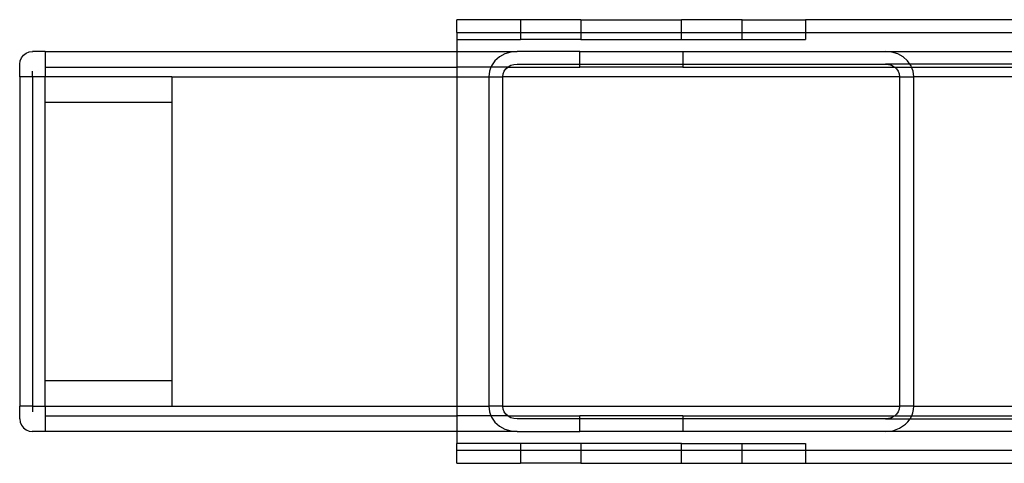
# Model space of a CAD drawing. Extents: x -41.8 to 42.2, y -20 to 16.
# Drawn here: x -29.9 to -26, y -8.6 to -6.8 of the extents above; entities that cross this region are included whole.
import ezdxf

# ---------------------------------------------------------------- set-up
doc = ezdxf.new("R2010")
doc.units = 0
doc.header["$MEASUREMENT"] = 0
doc.layers.get('0').update_dxf_attribs({"linetype": 'CONTINUOUS'})

msp = doc.modelspace()

# ---------------------------------------------------------------- linework, layer by layer
for p, q in [((-27.9251, -6.8461), (-28.1751, -6.8461)), ((-28.1751, -6.8961), (-28.1751, -6.8461)), ((-27.6861, -6.8461), (-27.9251, -6.8461)), ((-27.9251, -6.8461), (-27.9251, -6.8961)), ((-27.6861, -6.8461), (-27.6861, -6.8961)), ((-27.6861, -6.8461), (-27.2891, -6.8461)), ((-27.0501, -6.8461), (-27.2891, -6.8461)), ((-27.2891, -6.8961), (-27.2891, -6.8461)), ((-27.0501, -6.8961), (-27.0501, -6.8461)), ((-27.0501, -6.8461), (-26.8001, -6.8461)), ((-25.9251, -6.8461), (-26.8001, -6.8461)), ((-26.8001, -6.8461), (-26.8001, -6.8961)), ((-28.1751, -6.8961), (-28.1751, -6.9242)), ((-28.1751, -6.8961), (-27.9251, -6.8961)), ((-27.9251, -6.8961), (-27.9251, -6.9242)), ((-27.9251, -6.8961), (-27.6861, -6.8961)), ((-27.6861, -6.8961), (-27.6861, -6.9242)), ((-27.6861, -6.8961), (-27.2891, -6.8961)), ((-27.2891, -6.9242), (-27.2891, -6.8961)), ((-27.2891, -6.8961), (-27.0501, -6.8961)), ((-27.0501, -6.9242), (-27.0501, -6.8961)), ((-27.0501, -6.8961), (-26.8001, -6.8961)), ((-26.8001, -6.8961), (-26.8001, -6.9242)), ((-26.8001, -6.8961), (-25.9251, -6.8961)), ((-28.1751, -6.9242), (-28.1751, -6.9711)), ((-28.1751, -6.9242), (-27.9251, -6.9242)), ((-27.6861, -6.9242), (-27.9251, -6.9242)), ((-27.6861, -6.9242), (-27.2891, -6.9242)), ((-27.2891, -6.9242), (-27.0501, -6.9242)), ((-27.0501, -6.9242), (-26.8001, -6.9242)), ((-29.8934, -6.9961), (-29.8854, -6.9858)), ((-29.8854, -6.9858), (-29.8751, -6.9778)), ((-29.8751, -6.9778), (-29.863, -6.9728)), ((-29.863, -6.9728), (-29.8501, -6.9711)), ((-29.8001, -6.9711), (-29.8501, -6.9711)), ((-29.8501, -6.9736), (-29.8501, -6.9711)), ((-29.8001, -6.9711), (-29.8001, -7.0336)), ((-29.8001, -6.9711), (-28.1751, -6.9711)), ((-28.1751, -6.9711), (-27.9383, -6.9711)), ((-28.1751, -6.9711), (-28.1751, -7.0336)), ((-27.9868, -6.981), (-28.008, -6.9929)), ((-27.9632, -6.9736), (-27.9868, -6.981)), ((-27.9383, -6.9711), (-27.9632, -6.9736)), ((-27.6907, -6.9711), (-27.9383, -6.9711)), ((-27.6907, -7.0211), (-27.6907, -6.9711)), ((-27.6907, -6.9711), (-27.2845, -6.9711)), ((-27.2845, -6.9711), (-26.4848, -6.9711)), ((-27.2845, -6.9711), (-27.2845, -7.0211)), ((-26.46, -6.9736), (-26.4848, -6.9711)), ((-26.4848, -6.9711), (-25.9251, -6.9711)), ((-26.4363, -6.981), (-26.46, -6.9736)), ((-26.4151, -6.9929), (-26.4363, -6.981)), ((-29.9001, -7.0211), (-29.8984, -7.0082)), ((-29.9001, -7.0711), (-29.9001, -7.0211)), ((-29.8984, -7.0082), (-29.8934, -6.9961)), ((-28.039, -7.0277), (-28.0413, -7.0336)), ((-28.0257, -7.0088), (-28.039, -7.0277)), ((-28.008, -6.9929), (-28.0257, -7.0088)), ((-27.9731, -7.032), (-27.9625, -7.0261)), ((-27.9625, -7.0261), (-27.9507, -7.0224)), ((-27.9507, -7.0224), (-27.9383, -7.0211)), ((-27.9383, -7.0211), (-27.6907, -7.0211)), ((-27.6907, -7.0336), (-27.6907, -7.0211)), ((-27.6907, -7.0211), (-27.2845, -7.0211)), ((-27.2845, -7.0211), (-27.2845, -7.0336)), ((-27.2845, -7.0211), (-26.4848, -7.0211)), ((-26.4848, -7.0211), (-26.4724, -7.0224)), ((-26.3887, -7.0211), (-26.4848, -7.0211)), ((-26.4724, -7.0224), (-26.4606, -7.0261)), ((-26.4606, -7.0261), (-26.45, -7.032)), ((-26.3974, -7.0088), (-26.4151, -6.9929)), ((-26.3887, -7.0211), (-26.3974, -7.0088)), ((-26.3841, -7.0277), (-26.3887, -7.0211)), ((-25.9251, -7.0211), (-26.3887, -7.0211)), ((-26.3818, -7.0336), (-26.3841, -7.0277)), ((-29.8501, -7.0711), (-29.8501, -7.0489)), ((-29.8001, -7.0336), (-28.1751, -7.0336)), ((-29.8001, -7.0336), (-29.8001, -7.0711)), ((-28.0413, -7.0336), (-28.1751, -7.0336)), ((-28.1751, -7.0336), (-28.1751, -7.0711)), ((-28.0473, -7.0489), (-28.0501, -7.0711)), ((-28.0413, -7.0336), (-28.0473, -7.0489)), ((-27.9749, -7.0336), (-28.0413, -7.0336)), ((-27.9942, -7.0711), (-27.9928, -7.06)), ((-27.9928, -7.06), (-27.9886, -7.0494)), ((-27.9886, -7.0494), (-27.982, -7.04)), ((-27.982, -7.04), (-27.9749, -7.0336)), ((-27.9749, -7.0336), (-27.9731, -7.032)), ((-27.9749, -7.0336), (-27.6907, -7.0336)), ((-27.2845, -7.0336), (-27.6907, -7.0336)), ((-27.2845, -7.0336), (-26.4482, -7.0336)), ((-26.45, -7.032), (-26.4482, -7.0336)), ((-26.4482, -7.0336), (-26.4411, -7.04)), ((-26.4482, -7.0336), (-26.3818, -7.0336)), ((-26.4411, -7.04), (-26.4345, -7.0494)), ((-26.4345, -7.0494), (-26.4303, -7.06)), ((-26.4303, -7.06), (-26.4289, -7.0711)), ((-26.3758, -7.0489), (-26.3818, -7.0336)), ((-26.3818, -7.0336), (-25.9251, -7.0336)), ((-26.373, -7.0711), (-26.3758, -7.0489)), ((-29.9001, -7.0711), (-29.9001, -8.3711)), ((-29.8501, -7.0711), (-29.9001, -7.0711)), ((-29.8501, -7.0711), (-29.8501, -8.3711)), ((-29.8001, -7.0711), (-29.8501, -7.0711)), ((-29.3001, -7.0711), (-29.8001, -7.0711)), ((-29.8001, -7.1711), (-29.8001, -7.0711)), ((-29.3001, -7.0711), (-29.3001, -7.1711)), ((-29.3001, -7.0711), (-28.1751, -7.0711)), ((-28.1751, -7.0711), (-28.1751, -8.3711)), ((-28.1751, -7.0711), (-28.0501, -7.0711)), ((-28.0501, -7.0711), (-28.0501, -8.3711)), ((-28.0501, -7.0711), (-27.9942, -7.0711)), ((-27.9942, -8.3711), (-27.9942, -7.0711)), ((-26.4289, -7.0711), (-27.9942, -7.0711)), ((-26.4289, -7.0711), (-26.4289, -8.3711)), ((-26.4289, -7.0711), (-26.373, -7.0711)), ((-26.373, -8.3711), (-26.373, -7.0711)), ((-25.9251, -7.0711), (-26.373, -7.0711)), ((-29.8001, -7.1711), (-29.3001, -7.1711)), ((-29.8001, -8.2711), (-29.8001, -7.1711)), ((-29.3001, -7.1711), (-29.3001, -8.2711)), ((-29.3001, -8.2711), (-29.8001, -8.2711)), ((-29.8001, -8.3711), (-29.8001, -8.2711)), ((-29.3001, -8.2711), (-29.3001, -8.3711)), ((-29.9001, -8.4211), (-29.9001, -8.3711)), ((-29.8501, -8.3711), (-29.9001, -8.3711)), ((-29.8501, -8.3711), (-29.8001, -8.3711)), ((-29.8501, -8.3711), (-29.8501, -8.3934)), ((-29.8001, -8.3711), (-29.3001, -8.3711)), ((-29.8001, -8.3711), (-29.8001, -8.4086)), ((-29.3001, -8.3711), (-28.1751, -8.3711)), ((-28.1751, -8.3711), (-28.1751, -8.4086)), ((-28.1751, -8.3711), (-28.0501, -8.3711)), ((-28.0501, -8.3711), (-28.0473, -8.3934)), ((-27.9942, -8.3711), (-28.0501, -8.3711)), ((-27.9928, -8.3823), (-27.9942, -8.3711)), ((-27.9942, -8.3711), (-26.4289, -8.3711)), ((-27.9886, -8.3928), (-27.9928, -8.3823)), ((-26.4303, -8.3823), (-26.4345, -8.3928)), ((-26.4289, -8.3711), (-26.4303, -8.3823)), ((-26.373, -8.3711), (-26.4289, -8.3711)), ((-26.3768, -8.397), (-26.374, -8.3842)), ((-26.374, -8.3842), (-26.373, -8.3711)), ((-26.373, -8.3711), (-25.9251, -8.3711)), ((-29.9001, -8.4211), (-29.8984, -8.4341)), ((-29.8001, -8.4086), (-29.8001, -8.4711)), ((-29.8001, -8.4086), (-28.1751, -8.4086)), ((-28.0413, -8.4086), (-28.1751, -8.4086)), ((-28.1751, -8.4086), (-28.1751, -8.4711)), ((-28.0473, -8.3934), (-28.0413, -8.4086)), ((-28.0413, -8.4086), (-28.039, -8.4145)), ((-27.9749, -8.4086), (-28.0413, -8.4086)), ((-28.039, -8.4145), (-28.0257, -8.4335)), ((-27.982, -8.4023), (-27.9886, -8.3928)), ((-27.9749, -8.4086), (-27.982, -8.4023)), ((-27.9731, -8.4102), (-27.9749, -8.4086)), ((-27.9749, -8.4086), (-27.6907, -8.4086)), ((-27.9625, -8.4162), (-27.9731, -8.4102)), ((-27.9507, -8.4199), (-27.9625, -8.4162)), ((-27.9383, -8.4211), (-27.9507, -8.4199)), ((-27.6907, -8.4211), (-27.9383, -8.4211)), ((-27.6907, -8.4211), (-27.6907, -8.4086)), ((-27.2845, -8.4086), (-27.6907, -8.4086)), ((-27.6907, -8.4711), (-27.6907, -8.4211)), ((-27.2845, -8.4211), (-27.6907, -8.4211)), ((-27.2845, -8.4086), (-26.4482, -8.4086)), ((-27.2845, -8.4086), (-27.2845, -8.4211)), ((-27.2845, -8.4211), (-27.2845, -8.4711)), ((-26.4848, -8.4211), (-27.2845, -8.4211)), ((-26.4724, -8.4199), (-26.4848, -8.4211)), ((-26.4848, -8.4211), (-26.388, -8.4211)), ((-26.4606, -8.4162), (-26.4724, -8.4199)), ((-26.45, -8.4102), (-26.4606, -8.4162)), ((-26.4482, -8.4086), (-26.45, -8.4102)), ((-26.4411, -8.4023), (-26.4482, -8.4086)), ((-26.4482, -8.4086), (-26.3815, -8.4094)), ((-26.4345, -8.3928), (-26.4411, -8.4023)), ((-26.3961, -8.432), (-26.388, -8.4211)), ((-26.388, -8.4211), (-26.3815, -8.4094)), ((-26.388, -8.4211), (-25.9251, -8.4211)), ((-26.3815, -8.4094), (-26.3768, -8.397)), ((-26.3815, -8.4094), (-25.9251, -8.4086)), ((-29.8984, -8.4341), (-29.8934, -8.4461)), ((-29.8934, -8.4461), (-29.8854, -8.4565)), ((-29.8854, -8.4565), (-29.8751, -8.4644)), ((-29.8751, -8.4644), (-29.863, -8.4694)), ((-28.0257, -8.4335), (-28.008, -8.4493)), ((-28.008, -8.4493), (-27.9868, -8.4612)), ((-27.9868, -8.4612), (-27.9632, -8.4686)), ((-26.4559, -8.4677), (-26.4289, -8.4577)), ((-26.4289, -8.4577), (-26.4058, -8.4418)), ((-26.4058, -8.4418), (-26.3961, -8.432)), ((-29.863, -8.4694), (-29.8501, -8.4711)), ((-29.8501, -8.4686), (-29.8501, -8.4711)), ((-29.8001, -8.4711), (-29.8501, -8.4711)), ((-28.1751, -8.4711), (-29.8001, -8.4711)), ((-28.1751, -8.4711), (-28.1751, -8.518)), ((-27.9383, -8.4711), (-28.1751, -8.4711)), ((-27.9632, -8.4686), (-27.9383, -8.4711)), ((-27.9383, -8.4711), (-27.6907, -8.4711)), ((-27.2845, -8.4711), (-27.6907, -8.4711)), ((-26.4848, -8.4711), (-27.2845, -8.4711)), ((-26.4848, -8.4711), (-26.4559, -8.4677)), ((-25.9251, -8.4711), (-26.4848, -8.4711)), ((-28.1751, -8.5461), (-28.1751, -8.518)), ((-27.9251, -8.518), (-28.1751, -8.518)), ((-27.6861, -8.518), (-27.9251, -8.518)), ((-27.9251, -8.518), (-27.9251, -8.5461)), ((-27.6861, -8.518), (-27.6861, -8.5461)), ((-27.2891, -8.518), (-27.6861, -8.518)), ((-27.2891, -8.518), (-27.0501, -8.518)), ((-27.2891, -8.5461), (-27.2891, -8.518)), ((-27.0501, -8.5461), (-27.0501, -8.518)), ((-27.0501, -8.518), (-26.8001, -8.518)), ((-26.8001, -8.518), (-26.8001, -8.5461)), ((-27.9251, -8.5461), (-28.1751, -8.5461)), ((-28.1751, -8.5961), (-28.1751, -8.5461)), ((-27.9251, -8.5461), (-27.9251, -8.5961)), ((-27.6861, -8.5461), (-27.9251, -8.5461)), ((-27.6861, -8.5461), (-27.6861, -8.5961)), ((-27.2891, -8.5461), (-27.6861, -8.5461)), ((-27.2891, -8.5961), (-27.2891, -8.5461)), ((-27.0501, -8.5461), (-27.2891, -8.5461)), ((-27.0501, -8.5961), (-27.0501, -8.5461)), ((-26.8001, -8.5461), (-27.0501, -8.5461)), ((-26.8001, -8.5461), (-26.8001, -8.5961)), ((-25.9251, -8.5461), (-26.8001, -8.5461)), ((-28.1751, -8.5961), (-27.9251, -8.5961)), ((-27.6861, -8.5961), (-27.9251, -8.5961)), ((-27.6861, -8.5961), (-27.2891, -8.5961)), ((-27.2891, -8.5961), (-27.0501, -8.5961)), ((-27.0501, -8.5961), (-26.8001, -8.5961)), ((-26.8001, -8.5961), (-25.9251, -8.5961))]:
    msp.add_line(p, q)

doc.saveas('drawing.dxf')
